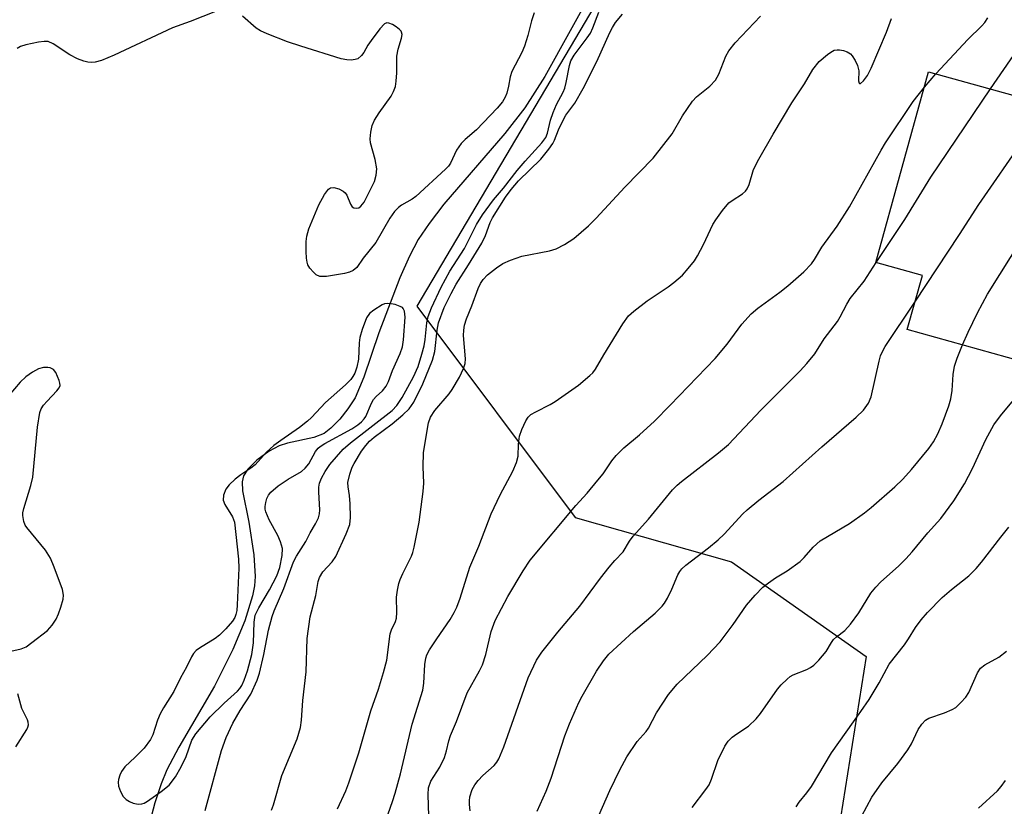
# Model space of a CAD drawing. Units: inches. Extents: x 1249763 to 1255763, y 493455 to 497456.
# Drawn here: x 1253099 to 1253301, y 493657 to 493818 of the extents above; entities that cross this region are included whole.
import ezdxf

# ---------------------------------------------------------------- set-up
doc = ezdxf.new("R2010")
doc.units = ezdxf.units.IN
doc.header["$MEASUREMENT"] = 0
for name, color, linetype in [('BLDG-Footprint', 5, 'Continuous'), ('HYDRO-Single Line Stream', 4, 'Continuous'), ('NTRL-Trees', 3, 'Continuous'), ('Undefined', 1, 'Continuous')]:
    doc.layers.add(name, color=color, linetype=linetype)

msp = doc.modelspace()

# ---------------------------------------------------------------- linework, layer by layer
at = {"layer": 'BLDG-Footprint', "elevation": 358.53}
msp.add_lwpolyline([(1253314.86, 493782.35), (1253312.26, 493772.99), (1253307.26, 493774.38), (1253304.09, 493762.93), (1253308.6, 493761.67), (1253304.8, 493747.98), (1253281.28, 493754.51), (1253284.38, 493765.64), (1253274.79, 493768.3), (1253285.67, 493807.5), (1253313.85, 493799.67), (1253309.46, 493783.85)], close=True, dxfattribs=at)
at = {"layer": 'HYDRO-Single Line Stream'}
msp.add_lwpolyline([(1253217.21, 493825.34), (1253206.77, 493806.55), (1253202.69, 493800.05), (1253198.54, 493794.81), (1253186.04, 493780.27), (1253182.99, 493776.34), (1253180.78, 493773.01), (1253179, 493769.6), (1253177, 493765.14), (1253172.67, 493753.85), (1253169.62, 493744.74), (1253167.79, 493740.48), (1253166.31, 493738.21), (1253164.63, 493736.11), (1253162.83, 493734.26), (1253161.42, 493733.16), (1253159.29, 493732.33), (1253153.91, 493731.17), (1253152.22, 493730.64), (1253150.16, 493729.55), (1253147.6, 493727.67), (1253145.78, 493725.87), (1253144.85, 493724.45), (1253144.59, 493723.25), (1253144.66, 493721.41), (1253145.99, 493714.94), (1253146.98, 493708.23), (1253147.28, 493703.81), (1253147.13, 493701.89), (1253146.74, 493699.81), (1253145.15, 493694.68), (1253142.66, 493688.79), (1253138.9, 493681.27), (1253131.55, 493668.73), (1253129.09, 493664.06), (1253127.94, 493661.21), (1253126.66, 493657.28), (1253122.16, 493640.37)], dxfattribs=at)
at = {"layer": 'NTRL-Trees'}
msp.add_lwpolyline([(1253509.89, 494117.14), (1253440.66, 493928.93), (1253404.49, 493842.13), (1253355.3, 493830.55), (1253304.77, 493863.44), (1253280.64, 493867.97), (1253238.69, 493848.15), (1253219.09, 493824.52), (1253180.48, 493759.36), (1253213.06, 493715.91), (1253245.14, 493706.82), (1253272.83, 493687.32), (1253267.05, 493651.16), (1253235.77, 493636.12), (1253207.73, 493620.77), (1253201.94, 493587.5), (1253218.16, 493560.74), (1253230.88, 493539.76), (1253236.66, 493516.61), (1253219.3, 493496.35), (1253136.95, 493480.79), (1253126.58, 493464.78), (1253122.7, 493455.49), (1252874.59, 493455.52)], dxfattribs=at)
at = {"layer": 'Undefined'}
msp.add_line((1253284.79, 493804.31, 354), (1253287.13, 493807.09, 354), dxfattribs=at)
for points, elevation in [([(1253139.14, 493819.89), (1253133.92, 493817.84), (1253130.3, 493816.53), (1253118.26, 493810.9), (1253115.68, 493809.84), (1253114.38, 493809.45), (1253113.63, 493809.37), (1253112.86, 493809.43), (1253112.05, 493809.64), (1253110.72, 493810.15), (1253109.18, 493810.96), (1253105.72, 493813.25), (1253104.69, 493813.68), (1253103.87, 493813.72), (1253102.73, 493813.56), (1253100.15, 493813.04), (1253099.06, 493812.7), (1253098.36, 493812.24)], 346), ([(1253136.97, 493655.71), (1253140.36, 493668.02), (1253141.32, 493670.67), (1253142.7, 493673.64), (1253144.17, 493676.27), (1253146.39, 493679.63), (1253147.68, 493682.49), (1253148.12, 493683.9), (1253149.01, 493687.78), (1253150.03, 493692.75), (1253150.73, 493695.54), (1253151.16, 493696.74), (1253153.14, 493701.31), (1253155.16, 493706.77), (1253155.76, 493707.98), (1253157.66, 493710.99), (1253158.58, 493712.77), (1253159.67, 493714.58), (1253160.28, 493715.87), (1253160.51, 493716.68), (1253160.58, 493717.49), (1253160.33, 493721.1), (1253160.32, 493722.17), (1253160.48, 493722.99), (1253160.87, 493723.97), (1253161.68, 493725.39), (1253162.62, 493726.79), (1253165.36, 493729.93), (1253166.88, 493731.24), (1253175.39, 493737.9), (1253176.41, 493738.94), (1253177.5, 493740.57), (1253179.82, 493744.8), (1253180.75, 493746.92), (1253181.54, 493749.46), (1253181.98, 493751.15), (1253182.19, 493752.46), (1253182.56, 493755.88), (1253182.82, 493757.21), (1253183.5, 493759), (1253185.47, 493763.26), (1253187.29, 493766.52), (1253190.28, 493771.21), (1253192.76, 493776.14), (1253193.97, 493778.07), (1253196.24, 493781.15), (1253198.28, 493783.55), (1253201.13, 493787.19), (1253202.78, 493789.14), (1253206.15, 493792.86), (1253206.99, 493793.99), (1253207.36, 493794.88), (1253207.97, 493797.53), (1253208.49, 493799.1), (1253209.2, 493800.75), (1253210.58, 493803.3), (1253210.92, 493804.14), (1253211.21, 493805.28), (1253211.85, 493808.77), (1253212.16, 493809.75), (1253212.82, 493810.89), (1253215.51, 493814.44), (1253216.16, 493815.42), (1253216.67, 493816.49), (1253217.86, 493819.73)], 346), ([(1253204.57, 493819.57), (1253204.02, 493817.98), (1253203.28, 493814.95), (1253202.59, 493812.77), (1253202.04, 493811.47), (1253199.99, 493807.52), (1253199.67, 493806.47), (1253199.32, 493804.51), (1253198.97, 493803.07), (1253198.67, 493802.24), (1253198.11, 493801.3), (1253197.03, 493799.99), (1253192.73, 493795.56), (1253190.41, 493793.57), (1253189.61, 493792.77), (1253188.66, 493791.39), (1253187.4, 493788.73), (1253186.97, 493788.1), (1253186.41, 493787.46), (1253180.29, 493781.86), (1253179.51, 493781.32), (1253177.33, 493780.1), (1253176.7, 493779.57), (1253175.93, 493778.77), (1253174.92, 493777.39), (1253172.08, 493772.41), (1253169.45, 493769.2), (1253168.13, 493767.29), (1253167.41, 493766.63), (1253166.68, 493766.32), (1253165.59, 493766.03), (1253161.94, 493765.45), (1253161.06, 493765.39), (1253160.52, 493765.44), (1253159.82, 493765.76), (1253159.23, 493766.29), (1253158.53, 493767.14), (1253158.1, 493767.83), (1253157.92, 493768.34), (1253157.79, 493769.16), (1253157.74, 493770.59), (1253157.76, 493772.6), (1253157.86, 493773.71), (1253158.28, 493775.23), (1253160.35, 493780.17), (1253161.49, 493782.27), (1253162.33, 493783.4), (1253162.74, 493783.66), (1253163.44, 493783.72), (1253164.43, 493783.43), (1253165.37, 493782.93), (1253165.77, 493782.59), (1253166.09, 493782.13), (1253166.88, 493780.32), (1253167.22, 493779.76), (1253167.54, 493779.53), (1253168.14, 493779.45), (1253168.55, 493779.56), (1253168.96, 493779.85), (1253169.66, 493780.7), (1253171.77, 493784.97), (1253172.16, 493786.23), (1253172.25, 493787.52), (1253171.9, 493789.49), (1253170.95, 493792.89), (1253170.89, 493793.72), (1253171.02, 493795.1), (1253171.32, 493796.44), (1253171.81, 493797.52), (1253172.73, 493799.03), (1253175.2, 493802.5), (1253175.71, 493803.45), (1253176.07, 493804.47), (1253176.24, 493805.56), (1253176.37, 493807.24), (1253176.38, 493810.73), (1253176.66, 493812.12), (1253177.34, 493814.38), (1253177.44, 493815.14), (1253177.37, 493815.61), (1253177.26, 493815.82), (1253176.91, 493816.21), (1253176.23, 493816.73), (1253175.49, 493817.18), (1253174.75, 493817.5), (1253174.29, 493817.54), (1253173.86, 493817.34), (1253172.9, 493816.34), (1253171.07, 493813.95), (1253170.4, 493812.95), (1253169.57, 493811.45), (1253169.11, 493810.81), (1253168.36, 493810.18), (1253167.84, 493809.99), (1253166.99, 493809.88), (1253166.11, 493809.91), (1253164.97, 493810.16), (1253156.65, 493812.73), (1253153.89, 493813.66), (1253149.7, 493815.3), (1253148.35, 493815.92), (1253147.46, 493816.48), (1253144.69, 493818.9)], 346), ([(1253150.59, 493655.78), (1253151.04, 493656.84), (1253152.71, 493662.92), (1253155.91, 493670.44), (1253156.55, 493672.73), (1253156.8, 493674.27), (1253157.05, 493678.33), (1253157.71, 493684.19), (1253157.98, 493691.05), (1253158.55, 493695.5), (1253159.73, 493699.87), (1253160.21, 493702.75), (1253160.47, 493703.56), (1253161.17, 493704.74), (1253163.06, 493706.8), (1253163.86, 493707.92), (1253165.95, 493712.54), (1253166.7, 493714.47), (1253166.87, 493715.88), (1253166.81, 493718.73), (1253166.68, 493720.43), (1253166.37, 493722.2), (1253166.33, 493723.11), (1253166.72, 493724.83), (1253167.23, 493726.23), (1253167.61, 493727.03), (1253169.14, 493729.55), (1253170.01, 493730.73), (1253170.76, 493731.58), (1253171.7, 493732.42), (1253175.39, 493735.13), (1253177.64, 493736.97), (1253178.91, 493738.25), (1253179.86, 493739.58), (1253181.73, 493743.38), (1253183.73, 493748.2), (1253184.19, 493750.03), (1253184.65, 493754.37), (1253184.96, 493755.9), (1253186.13, 493759.08), (1253187.51, 493761.95), (1253188.6, 493763.87), (1253191.1, 493767.79), (1253193.83, 493772.28), (1253194.61, 493773.84), (1253195.58, 493776.5), (1253196.04, 493777.51), (1253198.72, 493781.74), (1253199.89, 493783.29), (1253201.4, 493785.07), (1253205.98, 493789.55), (1253207.64, 493791.56), (1253208.47, 493792.74), (1253208.81, 493793.43), (1253209.59, 493795.53), (1253210.56, 493797.57), (1253211.12, 493798.55), (1253212.93, 493801.05), (1253214.64, 493804.03), (1253217.46, 493809.57), (1253220.13, 493815.58), (1253220.69, 493816.62), (1253221.35, 493817.59), (1253222.78, 493819.3)], 348), ([(1253164.18, 493656.07), (1253165.91, 493659.76), (1253166.53, 493661.4), (1253168.54, 493667.52), (1253171.06, 493676.21), (1253172.61, 493680.62), (1253173.67, 493684.03), (1253174.29, 493686.61), (1253175.04, 493692), (1253175.29, 493692.82), (1253176.1, 493694.53), (1253176.32, 493695.25), (1253176.4, 493696.38), (1253176.34, 493699.55), (1253176.52, 493700.95), (1253176.81, 493702.33), (1253177.06, 493703.14), (1253177.59, 493704.42), (1253179.41, 493707.97), (1253179.68, 493708.73), (1253179.96, 493709.84), (1253180.96, 493714.94), (1253181.78, 493721.26), (1253181.9, 493722.98), (1253181.79, 493726.32), (1253181.87, 493729.23), (1253182.88, 493735.39), (1253183.31, 493736.52), (1253184.16, 493737.87), (1253187.1, 493741.3), (1253187.78, 493742.23), (1253189.25, 493744.74), (1253190.06, 493746.51), (1253190.39, 493747.54), (1253190.51, 493748.5), (1253190.1, 493753.27), (1253190.14, 493754.38), (1253190.3, 493755.45), (1253190.69, 493756.76), (1253191.78, 493759.39), (1253193.09, 493762.98), (1253193.56, 493763.99), (1253194.14, 493764.83), (1253195.04, 493765.79), (1253196.84, 493767.2), (1253198.19, 493768.1), (1253199.72, 493768.78), (1253202.1, 493769.59), (1253207.75, 493770.69), (1253209.11, 493771.09), (1253210.86, 493772.01), (1253212.78, 493773.21), (1253215.74, 493775.82), (1253217.34, 493777.44), (1253223.22, 493783.79), (1253229.08, 493789.71), (1253232.94, 493794.74), (1253235.09, 493798.43), (1253237.15, 493801.48), (1253237.94, 493802.31), (1253240.69, 493804.5), (1253241.85, 493805.76), (1253242.57, 493807.01), (1253243.99, 493810.69), (1253244.6, 493811.82), (1253245.94, 493813.41), (1253251.12, 493818.91)], 350), ([(1253174.11, 493653.64), (1253175.51, 493657.54), (1253176.03, 493659.24), (1253177.11, 493663.23), (1253179.56, 493673.42), (1253181.69, 493680.44), (1253181.94, 493681.86), (1253182.11, 493685.69), (1253182.31, 493686.98), (1253182.56, 493687.71), (1253183.12, 493688.74), (1253184.58, 493691), (1253187.33, 493694.96), (1253188.19, 493696.39), (1253188.73, 493697.48), (1253189.38, 493699.34), (1253191.38, 493705.73), (1253193.21, 493710.04), (1253195.78, 493716.69), (1253197.59, 493720.57), (1253200.19, 493725.42), (1253200.98, 493727.22), (1253201.29, 493728.54), (1253201.41, 493730.99), (1253201.61, 493732.65), (1253202.06, 493733.99), (1253202.92, 493735.78), (1253203.38, 493736.49), (1253203.95, 493737.04), (1253204.96, 493737.64), (1253207.92, 493739.09), (1253208.92, 493739.71), (1253213.71, 493743.07), (1253216.07, 493745.06), (1253216.66, 493745.65), (1253217.22, 493746.38), (1253218.9, 493749.35), (1253222.81, 493755.72), (1253224, 493757.34), (1253225.06, 493758.31), (1253227.84, 493760.44), (1253232.15, 493763.31), (1253233.32, 493764.17), (1253235.1, 493765.71), (1253236.27, 493767.04), (1253237.55, 493768.67), (1253238.18, 493769.65), (1253239.4, 493771.99), (1253241.35, 493776.1), (1253241.96, 493777.09), (1253243.31, 493779.01), (1253244.62, 493780.57), (1253245.27, 493781.07), (1253247.45, 493782.42), (1253248.06, 493782.97), (1253248.37, 493783.42), (1253248.77, 493784.34), (1253249.71, 493787.43), (1253250.79, 493789.53), (1253253.74, 493794.7), (1253257.58, 493801.14), (1253260.14, 493805.02), (1253261.9, 493807.99), (1253263.14, 493809.58), (1253264.87, 493811.05), (1253265.56, 493811.53), (1253266.28, 493811.91), (1253266.84, 493812.03), (1253267.37, 493812.01), (1253268.16, 493811.84), (1253268.93, 493811.56), (1253269.61, 493811.16), (1253269.98, 493810.77), (1253270.59, 493809.82), (1253271.08, 493808.79), (1253271.35, 493807.71), (1253271.29, 493805.6), (1253271.38, 493805.13), (1253271.46, 493805.06), (1253271.69, 493805.09), (1253272.31, 493805.6), (1253273.11, 493806.7), (1253273.88, 493808.2), (1253276.99, 493815.61), (1253278.01, 493818.44)], 352), ([(1253287.13, 493807.09), (1253293.75, 493814.14), (1253296.61, 493816.94), (1253297.2, 493817.63), (1253297.82, 493818.55)], 354), ([(1253298.36, 493803.97), (1253303.9, 493811.9), (1253306.64, 493815.13), (1253309.86, 493818.41)], 356), ([(1253183.01, 493652.34), (1253182.81, 493658.97), (1253182.88, 493660.34), (1253183.35, 493661.72), (1253185.21, 493664.59), (1253186.14, 493666.62), (1253186.6, 493667.93), (1253187.06, 493670.01), (1253187.39, 493671.11), (1253188.61, 493674.02), (1253190.81, 493679.87), (1253193.39, 493684.39), (1253194, 493685.65), (1253194.67, 493687.74), (1253195.75, 493692.51), (1253196.56, 493694.73), (1253199.21, 493699.64), (1253202.31, 493704.94), (1253203.79, 493707.15), (1253213.19, 493718.39), (1253215.48, 493720.93), (1253217.69, 493723.56), (1253218.75, 493724.91), (1253220.56, 493727.58), (1253221.44, 493728.65), (1253223.01, 493730.22), (1253226.22, 493732.86), (1253229.36, 493735.7), (1253232.58, 493738.97), (1253241.79, 493748.59), (1253244.3, 493751.51), (1253247.25, 493755.65), (1253249.22, 493757.78), (1253250.55, 493758.93), (1253255.08, 493762.23), (1253256.74, 493763.53), (1253260.04, 493766.37), (1253261.57, 493768.01), (1253262.23, 493768.95), (1253263.74, 493771.42), (1253266.89, 493775.8), (1253269.38, 493779.75), (1253275.92, 493791.35), (1253276.84, 493792.86), (1253282.52, 493801.4), (1253284.79, 493804.31)], 354), ([(1253274.91, 493768.27), (1253280.75, 493777.17), (1253286.13, 493785.84), (1253298.36, 493803.97)], 356), ([(1253282.84, 493760.12), (1253292.01, 493774.04), (1253295.98, 493780.21), (1253305.36, 493793.76), (1253310.3, 493800.66)], 358), ([(1253292.65, 493751.35), (1253293.81, 493754.02), (1253295.7, 493757.96), (1253297.8, 493761.76), (1253305, 493773.34), (1253308.74, 493778.71), (1253311.71, 493783.22)], 360), ([(1253191.47, 493655.61), (1253191.31, 493656.93), (1253191.31, 493657.71), (1253191.41, 493658.51), (1253191.88, 493660.05), (1253192.4, 493660.97), (1253193.06, 493661.84), (1253194.05, 493662.86), (1253196.39, 493664.96), (1253196.92, 493665.61), (1253197.34, 493666.35), (1253198.35, 493668.77), (1253203.35, 493682.96), (1253205.06, 493686.57), (1253206.18, 493688.24), (1253209.44, 493692.35), (1253214, 493697.68), (1253218.23, 493703.42), (1253220.04, 493705.71), (1253221.16, 493707.05), (1253222.89, 493708.88), (1253224.17, 493711.01), (1253224.95, 493712.1), (1253228.1, 493715.55), (1253233.04, 493721.6), (1253233.99, 493722.54), (1253234.88, 493723.3), (1253242.5, 493729.18), (1253244.51, 493730.91), (1253251.17, 493737.93), (1253259.25, 493746.04), (1253260.62, 493747.53), (1253262.25, 493749.56), (1253264.22, 493752.65), (1253266.92, 493756.15), (1253267.52, 493757.16), (1253268.85, 493759.75), (1253269.53, 493760.87), (1253272.39, 493764.47), (1253274.91, 493768.27)], 356), ([(1253205.22, 493655.58), (1253207.06, 493659.68), (1253208.09, 493662.33), (1253210.89, 493671.02), (1253211.86, 493673.51), (1253213.79, 493677.86), (1253214.46, 493679.19), (1253217.44, 493684.36), (1253218.84, 493686.47), (1253219.98, 493687.85), (1253225.03, 493692.51), (1253229.5, 493696.28), (1253230.89, 493697.67), (1253231.41, 493698.33), (1253231.99, 493699.34), (1253232.87, 493701.19), (1253234.11, 493704.12), (1253234.52, 493704.82), (1253234.96, 493705.37), (1253235.78, 493706.12), (1253240.43, 493709.67), (1253242.39, 493711.3), (1253243.66, 493712.5), (1253247.51, 493716.67), (1253248.35, 493717.48), (1253250.79, 493719.5), (1253255.76, 493723.27), (1253263.75, 493730.45), (1253270.81, 493736.5), (1253272.26, 493737.94), (1253273.28, 493739.4), (1253273.88, 493740.72), (1253275.48, 493748.02), (1253275.78, 493749.12), (1253276.1, 493749.86), (1253276.76, 493751.04), (1253282.84, 493760.12)], 358), ([(1253217.14, 493652.94), (1253220.15, 493659.84), (1253222.18, 493664.04), (1253223.65, 493666.73), (1253225.8, 493669.87), (1253227.6, 493671.94), (1253228.09, 493672.6), (1253229.76, 493675.79), (1253232.18, 493679.57), (1253234.02, 493681.68), (1253240.17, 493687.55), (1253242.84, 493690.37), (1253245.53, 493693.92), (1253248.24, 493697.87), (1253250.05, 493699.95), (1253251.61, 493701.56), (1253252.73, 493702.49), (1253254.18, 493703.52), (1253256.59, 493704.94), (1253259.24, 493706.87), (1253260.08, 493707.67), (1253261.97, 493709.81), (1253263.41, 493711.09), (1253269.43, 493714.69), (1253272.51, 493716.85), (1253273.88, 493717.94), (1253278.7, 493722.19), (1253280.37, 493723.78), (1253282.14, 493725.74), (1253285.68, 493730.07), (1253286.65, 493731.45), (1253287.55, 493733.11), (1253288.42, 493735.13), (1253289.84, 493738.88), (1253290.23, 493740.26), (1253290.52, 493742.02), (1253290.72, 493745.31), (1253291, 493747), (1253291.53, 493748.64), (1253292.65, 493751.35)], 360), ([(1253093.3, 493687.61), (1253099.19, 493688.89), (1253100.21, 493689.36), (1253101.39, 493690.19), (1253104.59, 493692.7), (1253105.56, 493693.77), (1253106.34, 493695.04), (1253106.87, 493696.11), (1253107.35, 493697.48), (1253107.78, 493699.14), (1253107.85, 493699.97), (1253107.64, 493701.08), (1253105.97, 493705.71), (1253105.2, 493707.57), (1253104.14, 493709.22), (1253100.32, 493713.83), (1253100.02, 493714.33), (1253099.73, 493715.06), (1253099.5, 493716.34), (1253099.52, 493716.89), (1253099.69, 493717.76), (1253101.15, 493722.51), (1253101.56, 493724.17), (1253102.5, 493734.48), (1253103.03, 493737.5), (1253103.31, 493738.26), (1253103.75, 493738.96), (1253104.48, 493739.82), (1253106.5, 493741.91), (1253106.98, 493742.56), (1253107.16, 493743.02), (1253107.15, 493743.53), (1253107.01, 493744.07), (1253106.3, 493745.67), (1253105.81, 493746.34), (1253105.15, 493746.68), (1253104.62, 493746.75), (1253103.79, 493746.73), (1253102.7, 493746.48), (1253101.48, 493745.79), (1253100.13, 493744.79), (1253098.96, 493743.69), (1253096.64, 493740.95)], 344), ([(1253237.09, 493656.31), (1253239.91, 493660.03), (1253240.55, 493661), (1253241.05, 493662.13), (1253242.37, 493665.99), (1253243.81, 493668.95), (1253244.47, 493669.92), (1253245.32, 493670.75), (1253246.26, 493671.47), (1253248.63, 493673.03), (1253250.25, 493674.52), (1253251.15, 493675.63), (1253254.59, 493680.62), (1253255.34, 493681.49), (1253256.57, 493682.7), (1253257.23, 493683.24), (1253257.82, 493683.59), (1253260.64, 493684.68), (1253261.38, 493685.06), (1253262.06, 493685.59), (1253263.09, 493686.62), (1253264.63, 493688.39), (1253265.69, 493690.23), (1253266.13, 493690.84), (1253266.71, 493691.37), (1253268.44, 493692.67), (1253269.59, 493693.99), (1253271.34, 493696.35), (1253273.82, 493700.33), (1253274.8, 493701.62), (1253275.76, 493702.61), (1253279.54, 493705.97), (1253280.98, 493707.39), (1253282.31, 493708.87), (1253285.53, 493712.73), (1253288.19, 493715.71), (1253290.84, 493719.36), (1253293.07, 493722.8), (1253294.71, 493725.98), (1253297.41, 493731.94), (1253299.09, 493734.92), (1253300.44, 493736.81), (1253303.08, 493739.99)], 362), ([(1253258.48, 493656.46), (1253259.06, 493657.38), (1253260.66, 493659.32), (1253261.63, 493660.65), (1253265.72, 493667.53), (1253271.74, 493676.03), (1253273.44, 493678.54), (1253275.52, 493681.95), (1253277.54, 493685.8), (1253280.7, 493689.76), (1253281.53, 493690.97), (1253282.95, 493693.29), (1253284.12, 493694.9), (1253285.41, 493696.41), (1253288.46, 493699.45), (1253290.39, 493701.09), (1253293.91, 493703.9), (1253295.47, 493705.41), (1253296.57, 493706.73), (1253300.48, 493711.89), (1253302.18, 493713.93)], 364), ([(1253271.97, 493654.62), (1253274.03, 493658.41), (1253276.08, 493661.36), (1253279.33, 493665.35), (1253281.37, 493668.16), (1253282.13, 493669.4), (1253283.51, 493672.33), (1253284.29, 493673.46), (1253285.04, 493674.23), (1253285.72, 493674.66), (1253288.94, 493675.74), (1253290.51, 493676.42), (1253291.23, 493676.88), (1253292.3, 493677.9), (1253293.29, 493679.01), (1253293.96, 493679.97), (1253295.72, 493683.98), (1253296.32, 493684.94), (1253297.24, 493685.62), (1253300.11, 493687.19), (1253301.68, 493688.42)], 366), ([(1253098.09, 493668.78), (1253100.32, 493672.33), (1253100.56, 493672.83), (1253100.68, 493673.33), (1253100.64, 493673.83), (1253100.49, 493674.33), (1253099.32, 493676.69), (1253098.46, 493679.65)], 344), ([(1253295.89, 493656.18), (1253299.81, 493659.75), (1253300.58, 493660.65), (1253301.44, 493661.84)], 368)]:
    msp.add_lwpolyline(points, dxfattribs=dict(at, elevation=elevation))
at = {"layer": 'Undefined', "elevation": 344}
msp.add_lwpolyline([(1253174.39, 493759.9), (1253173.87, 493759.82), (1253173.35, 493759.61), (1253171.64, 493758.54), (1253170.76, 493757.81), (1253170.14, 493756.9), (1253169.22, 493754.53), (1253168.76, 493752.86), (1253168.61, 493751.77), (1253168.48, 493748.44), (1253168.17, 493746.82), (1253167.74, 493745.53), (1253167.36, 493744.85), (1253166.89, 493744.23), (1253165.84, 493743.19), (1253161.73, 493739.56), (1253158.86, 493736.47), (1253158.02, 493735.67), (1253156.4, 493734.39), (1253152.51, 493731.74), (1253151.11, 493730.67), (1253149.59, 493729.3), (1253147.28, 493726.75), (1253146.39, 493726.05), (1253144.3, 493724.7), (1253143.17, 493723.8), (1253141.89, 493722.63), (1253141.26, 493721.74), (1253140.78, 493720.5), (1253140.69, 493719.5), (1253141.04, 493718.55), (1253142.6, 493716.02), (1253143.02, 493714.97), (1253143.84, 493707.34), (1253143.89, 493705.52), (1253143.57, 493697.97), (1253143.48, 493696.79), (1253143.32, 493695.99), (1253143.06, 493695.36), (1253142.57, 493694.63), (1253141.2, 493693.04), (1253139.95, 493691.76), (1253139.02, 493691.06), (1253135.8, 493689.09), (1253135.15, 493688.58), (1253134.59, 493687.99), (1253134.15, 493687.26), (1253133.16, 493685.15), (1253131.92, 493682.98), (1253130.56, 493680.14), (1253128.41, 493676.79), (1253127.73, 493675.56), (1253127.16, 493674.29), (1253126.2, 493671.27), (1253125.74, 493670.27), (1253124.42, 493668.54), (1253122.6, 493666.63), (1253120.51, 493664.69), (1253119.82, 493663.73), (1253119.44, 493662.93), (1253119.16, 493662.1), (1253119.08, 493661.54), (1253119.2, 493660.7), (1253119.59, 493659.6), (1253120.13, 493658.57), (1253120.72, 493657.97), (1253121.44, 493657.53), (1253122.19, 493657.22), (1253123.19, 493657.01), (1253123.95, 493657.05), (1253124.47, 493657.23), (1253125.14, 493657.61), (1253127.94, 493659.6), (1253129.57, 493660.92), (1253130.9, 493662.59), (1253132.05, 493664.66), (1253133.08, 493666.79), (1253134.24, 493670.17), (1253135.04, 493671.48), (1253138.03, 493674.98), (1253140.89, 493677.77), (1253143.61, 493680.21), (1253144.09, 493680.74), (1253144.52, 493681.4), (1253145.01, 493682.46), (1253145.72, 493684.41), (1253146.55, 493687.74), (1253146.89, 493690.18), (1253147.04, 493694.43), (1253147.27, 493695.81), (1253147.99, 493697.36), (1253150.24, 493701.06), (1253151.7, 493703.9), (1253152.31, 493705.66), (1253152.8, 493708.12), (1253152.86, 493709.55), (1253152.5, 493710.91), (1253151.94, 493712.19), (1253150.13, 493715.4), (1253149.46, 493717.05), (1253149.34, 493717.62), (1253149.33, 493718.17), (1253149.44, 493719), (1253149.67, 493719.82), (1253150.01, 493720.5), (1253150.49, 493721.1), (1253151.96, 493722.4), (1253154.05, 493723.81), (1253156.75, 493725.37), (1253157.57, 493726.03), (1253158.28, 493726.96), (1253159.69, 493729.44), (1253160.21, 493730.12), (1253160.62, 493730.51), (1253161.6, 493731.14), (1253167.11, 493734.14), (1253168.38, 493734.93), (1253169.12, 493735.55), (1253169.69, 493736.21), (1253169.99, 493736.69), (1253171.15, 493739.38), (1253171.58, 493740.13), (1253172.15, 493740.75), (1253173.4, 493741.91), (1253174.17, 493742.89), (1253174.65, 493743.85), (1253175.49, 493746.14), (1253177.04, 493749.58), (1253177.53, 493750.95), (1253177.76, 493752.41), (1253178.09, 493757.07), (1253177.95, 493758.28), (1253177.71, 493758.82), (1253177.52, 493759.03), (1253177.06, 493759.29), (1253176.02, 493759.64), (1253175.2, 493759.83)], close=True, dxfattribs=at)

doc.saveas('drawing.dxf')
